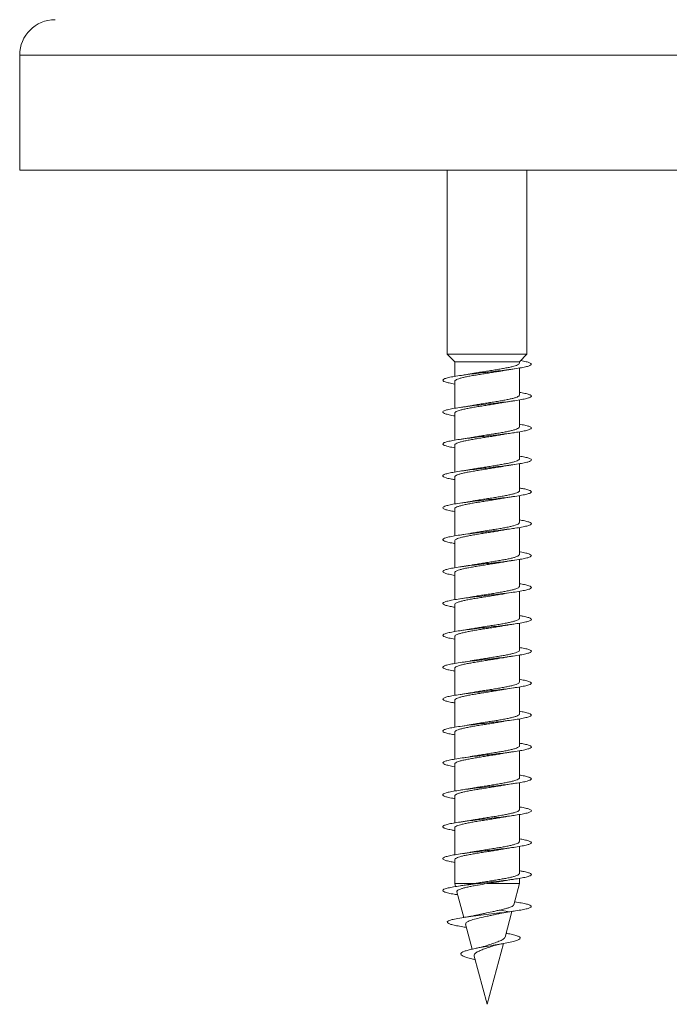
# Model space of a CAD drawing. Units: millimetres. Extents: x -713 to 941, y -507 to 708.
# Drawn here: x 55 to 92, y 589 to 645 of the extents above; entities that cross this region are included whole.
import ezdxf

# ---------------------------------------------------------------- set-up
doc = ezdxf.new("R2010")
doc.units = ezdxf.units.MM

msp = doc.modelspace()

# ---------------------------------------------------------------- linework, layer by layer
at = {"color": 7, "linetype": 'Continuous', "lineweight": 0}
for p, q in [((54.973, 642.694), (54.973, 636.194)), ((90.923, 636.194), (54.973, 636.194)), ((79.106, 636.194), (79.106, 625.818)), ((83.606, 625.818), (83.606, 636.194)), ((126.873, 636.194), (90.923, 636.194)), ((79.106, 625.818), (79.531, 625.38)), ((83.606, 625.818), (79.106, 625.818)), ((83.181, 625.38), (83.606, 625.818)), ((79.531, 625.38), (79.531, 624.564)), ((83.181, 625.38), (79.531, 625.38)), ((83.181, 625.309), (83.181, 625.38)), ((83.181, 623.509), (83.181, 625.035)), ((79.531, 624.29), (79.531, 622.764)), ((83.181, 621.709), (83.181, 623.235)), ((79.531, 622.49), (79.531, 620.963)), ((83.181, 619.909), (83.181, 621.435)), ((79.531, 620.69), (79.531, 619.163)), ((83.181, 618.109), (83.181, 619.634)), ((79.531, 618.89), (79.531, 617.365)), ((83.181, 616.309), (83.181, 617.835)), ((79.531, 617.09), (79.531, 615.563)), ((83.181, 614.509), (83.181, 616.035)), ((79.531, 615.29), (79.531, 613.763)), ((83.181, 612.709), (83.181, 614.235)), ((79.531, 613.49), (79.531, 611.964)), ((83.181, 610.909), (83.181, 612.434)), ((79.531, 611.69), (79.531, 610.165)), ((83.181, 609.109), (83.181, 610.635)), ((79.531, 609.89), (79.531, 608.363)), ((83.181, 607.309), (83.181, 608.835)), ((79.531, 608.09), (79.531, 606.563)), ((83.181, 605.509), (83.181, 607.034)), ((79.531, 606.29), (79.531, 604.764)), ((83.181, 603.709), (83.181, 605.234)), ((79.531, 604.49), (79.531, 602.964)), ((83.181, 601.909), (83.181, 603.435)), ((79.531, 602.69), (79.531, 601.163)), ((83.181, 600.109), (83.181, 601.635)), ((79.531, 600.89), (79.531, 599.363)), ((83.181, 598.309), (83.181, 599.834)), ((79.531, 599.09), (79.531, 597.564)), ((83.181, 596.509), (83.181, 598.035)), ((79.531, 597.29), (79.531, 595.937)), ((79.531, 595.937), (79.575, 595.772)), ((80.603, 595.937), (79.531, 595.937)), ((80.603, 595.937), (80.469, 595.913)), ((83.181, 595.937), (81.341, 595.937)), ((82.859, 594.737), (83.181, 595.937)), ((83.181, 595.937), (83.181, 596.235)), ((79.654, 595.477), (80.042, 594.031)), ((82.084, 594.257), (82.62, 594.351)), ((82.62, 594.351), (82.09, 594.448)), ((82.37, 592.91), (82.761, 594.37)), ((80.125, 593.476), (80.194, 593.464)), ((80.145, 593.644), (80.521, 592.242)), ((81.356, 589.126), (82.276, 592.559)), ((80.626, 591.85), (81.356, 589.126)), ((81.962, 591.351), (81.952, 591.352)), ((81.952, 591.349), (81.962, 591.351))]:
    msp.add_line(p, q, dxfattribs=at)
at = {"color": 8, "linetype": 'Continuous', "lineweight": 0}
for p, q in [((90.923, 642.694), (54.973, 642.694)), ((126.873, 642.694), (90.923, 642.694))]:
    msp.add_line(p, q, dxfattribs=at)
at = {"color": 7, "linetype": 'Continuous', "lineweight": 0}
msp.add_arc((56.973, 642.694), 2, 90, 180, dxfattribs=at)
for points, knots in [([(83.25, 625.451), (83.306, 625.441), (83.484, 625.411), (83.684, 625.361), (83.838, 625.299), (83.872, 625.238), (83.794, 625.176), (83.602, 625.115), (83.307, 625.053), (82.922, 624.991), (82.466, 624.93), (81.959, 624.868), (81.424, 624.807), (80.886, 624.745), (80.369, 624.684), (79.898, 624.622), (79.494, 624.561), (79.175, 624.499), (78.956, 624.438), (78.849, 624.376), (78.854, 624.315), (78.978, 624.253), (79.198, 624.193), (79.422, 624.153), (79.531, 624.134)], [0, 0, 0, 0, 0.021817, 0.068561, 0.115272, 0.162007, 0.208751, 0.25549, 0.302224, 0.34895, 0.395671, 0.442386, 0.489099, 0.535807, 0.582514, 0.629218, 0.675922, 0.722625, 0.76933, 0.816034, 0.862742, 0.909451, 0.956165, 1, 1, 1, 1]), ([(83.174, 625.309), (83.175, 625.3), (83.178, 625.275), (83.124, 625.233), (83.019, 625.184), (82.863, 625.135), (82.664, 625.087), (82.426, 625.037), (82.158, 624.989), (81.865, 624.94), (81.56, 624.891), (81.245, 624.842), (80.938, 624.793), (80.672, 624.75), (80.524, 624.723), (80.465, 624.712)], [0, 0, 0, 0, 0.0456577, 0.1264783, 0.2096427, 0.2904635, 0.3736278, 0.4544491, 0.5376138, 0.6184361, 0.7016018, 0.7824241, 0.8655903, 0.946413, 1, 1, 1, 1]), ([(79.538, 624.29), (79.536, 624.297), (79.531, 624.32), (79.579, 624.36), (79.678, 624.409), (79.829, 624.458), (80.023, 624.506), (80.257, 624.556), (80.522, 624.604), (80.813, 624.653), (81.117, 624.702), (81.431, 624.751), (81.739, 624.8), (82.017, 624.845), (82.176, 624.874), (82.246, 624.886)], [0, 0, 0, 0, 0.036294, 0.117163, 0.200377, 0.281246, 0.36446, 0.44533, 0.528545, 0.609414, 0.692628, 0.773497, 0.856711, 0.937579, 1, 1, 1, 1]), ([(80.465, 624.713), (80.445, 624.71), (80.347, 624.691), (80.137, 624.657), (79.937, 624.627), (79.83, 624.611)], [0, 0, 0, 0, 0.103845, 0.522065, 1, 1, 1, 1]), ([(82.246, 624.885), (82.296, 624.894), (82.421, 624.917), (82.634, 624.951), (82.799, 624.975), (82.876, 624.986)], [0, 0, 0, 0, 0.259453, 0.651899, 1, 1, 1, 1]), ([(83.181, 623.663), (83.233, 623.655), (83.412, 623.626), (83.628, 623.576), (83.809, 623.515), (83.875, 623.453), (83.825, 623.392), (83.662, 623.33), (83.392, 623.269), (83.03, 623.207), (82.59, 623.146), (82.094, 623.084), (81.564, 623.023), (81.024, 622.961), (80.5, 622.9), (80.015, 622.838), (79.591, 622.777), (79.248, 622.715), (79.003, 622.654), (78.865, 622.592), (78.843, 622.531), (78.933, 622.469), (79.143, 622.408), (79.35, 622.363), (79.507, 622.338), (79.531, 622.335)], [0, 0, 0, 0, 0.018861, 0.065175, 0.111483, 0.15779, 0.204092, 0.250393, 0.296692, 0.342992, 0.389291, 0.435592, 0.481893, 0.528198, 0.574505, 0.620817, 0.667133, 0.713455, 0.759783, 0.806117, 0.852453, 0.898788, 0.945114, 0.991434, 1, 1, 1, 1]), ([(83.176, 623.509), (83.175, 623.497), (83.173, 623.468), (83.107, 623.423), (82.991, 623.374), (82.826, 623.325), (82.617, 623.276), (82.374, 623.228), (82.099, 623.178), (81.804, 623.13), (81.494, 623.081), (81.182, 623.032), (80.874, 622.983), (80.628, 622.942), (80.494, 622.918), (80.451, 622.91)], [0, 0, 0, 0, 0.061073, 0.143886, 0.224366, 0.307179, 0.387659, 0.470472, 0.550952, 0.633766, 0.714246, 0.797059, 0.877539, 0.960352, 1, 1, 1, 1]), ([(79.535, 622.49), (79.534, 622.493), (79.526, 622.513), (79.565, 622.55), (79.653, 622.599), (79.794, 622.647), (79.98, 622.697), (80.206, 622.745), (80.466, 622.794), (80.75, 622.843), (81.055, 622.892), (81.365, 622.941), (81.678, 622.99), (81.976, 623.038), (82.159, 623.07), (82.247, 623.086)], [0, 0, 0, 0, 0.01827, 0.1014964, 0.1823771, 0.265603, 0.3464838, 0.4297103, 0.5105916, 0.5938187, 0.6747006, 0.7579279, 0.8388105, 0.9220382, 1, 1, 1, 1]), ([(82.247, 623.085), (82.257, 623.087), (82.349, 623.105), (82.557, 623.139), (82.766, 623.17), (82.877, 623.187)], [0, 0, 0, 0, 0.054851, 0.49571, 1, 1, 1, 1]), ([(80.451, 622.911), (80.432, 622.908), (80.248, 622.871), (80.029, 622.84), (79.832, 622.811)], [0, 0, 0, 0, 0.104676, 1, 1, 1, 1]), ([(83.181, 621.864), (83.202, 621.861), (83.356, 621.837), (83.562, 621.792), (83.775, 621.731), (83.868, 621.669), (83.849, 621.608), (83.714, 621.546), (83.472, 621.485), (83.132, 621.423), (82.711, 621.362), (82.226, 621.3), (81.702, 621.239), (81.162, 621.177), (80.631, 621.116), (80.134, 621.054), (79.692, 620.993), (79.328, 620.931), (79.056, 620.87), (78.89, 620.808), (78.837, 620.747), (78.899, 620.685), (79.078, 620.624), (79.294, 620.574), (79.476, 620.544), (79.531, 620.535)], [0, 0, 0, 0, 0.007435, 0.053733, 0.100033, 0.146334, 0.192639, 0.238947, 0.28526, 0.331577, 0.377901, 0.424233, 0.470568, 0.5169, 0.563228, 0.609547, 0.655862, 0.702171, 0.748478, 0.79478, 0.841081, 0.887379, 0.933676, 0.979973, 1, 1, 1, 1]), ([(79.532, 620.69), (79.532, 620.69), (79.523, 620.707), (79.554, 620.74), (79.629, 620.789), (79.762, 620.838), (79.938, 620.886), (80.157, 620.936), (80.409, 620.984), (80.691, 621.033), (80.99, 621.082), (81.302, 621.131), (81.614, 621.18), (81.918, 621.229), (82.13, 621.264), (82.232, 621.283), (82.245, 621.286)], [0, 0, 0, 0, 0.002606, 0.0834917, 0.1667229, 0.2476082, 0.3308391, 0.4117242, 0.4949546, 0.5758392, 0.6590694, 0.7399533, 0.8231831, 0.9040665, 0.9872959, 1, 1, 1, 1]), ([(83.18, 621.709), (83.175, 621.693), (83.167, 621.661), (83.087, 621.613), (82.961, 621.564), (82.786, 621.515), (82.571, 621.466), (82.319, 621.417), (82.041, 621.369), (81.74, 621.319), (81.431, 621.271), (81.117, 621.222), (80.815, 621.173), (80.593, 621.136), (80.485, 621.116), (80.463, 621.112)], [0, 0, 0, 0, 0.079295, 0.160079, 0.243205, 0.323989, 0.407115, 0.487898, 0.571023, 0.651805, 0.734929, 0.815711, 0.898835, 0.979618, 1, 1, 1, 1]), ([(82.246, 621.285), (82.257, 621.287), (82.349, 621.305), (82.558, 621.339), (82.767, 621.37), (82.879, 621.387)], [0, 0, 0, 0, 0.058561, 0.497627, 1, 1, 1, 1]), ([(80.463, 621.113), (80.405, 621.103), (80.274, 621.079), (80.06, 621.045), (79.904, 621.022), (79.831, 621.011)], [0, 0, 0, 0, 0.298788, 0.672281, 1, 1, 1, 1]), ([(83.181, 620.064), (83.287, 620.046), (83.509, 620.006), (83.729, 619.947), (83.856, 619.885), (83.865, 619.824), (83.76, 619.762), (83.544, 619.701), (83.228, 619.639), (82.825, 619.578), (82.356, 619.516), (81.84, 619.455), (81.302, 619.393), (80.767, 619.332), (80.258, 619.27), (79.801, 619.209), (79.414, 619.147), (79.117, 619.086), (78.922, 619.024), (78.84, 618.963), (78.872, 618.901), (79.022, 618.839), (79.241, 618.784), (79.447, 618.749), (79.531, 618.735)], [0, 0, 0, 0, 0.041975, 0.088293, 0.134612, 0.180924, 0.22723, 0.273529, 0.319824, 0.366114, 0.412402, 0.458686, 0.504969, 0.551249, 0.597531, 0.643811, 0.690094, 0.736377, 0.782663, 0.828952, 0.875246, 0.921543, 0.967847, 1, 1, 1, 1]), ([(83.177, 619.909), (83.178, 619.906), (83.187, 619.887), (83.15, 619.852), (83.067, 619.803), (82.928, 619.754), (82.746, 619.705), (82.521, 619.656), (82.265, 619.608), (81.979, 619.558), (81.678, 619.51), (81.366, 619.461), (81.055, 619.412), (80.753, 619.363), (80.549, 619.329), (80.456, 619.311), (80.45, 619.31)], [0, 0, 0, 0, 0.014095, 0.0946, 0.17744, 0.257947, 0.340788, 0.421295, 0.504136, 0.584644, 0.667486, 0.747993, 0.830835, 0.911343, 0.994186, 1, 1, 1, 1]), ([(82.248, 619.485), (82.266, 619.488), (82.445, 619.524), (82.673, 619.557), (82.877, 619.587)], [0, 0, 0, 0, 0.100573, 1, 1, 1, 1]), ([(79.535, 618.89), (79.537, 618.903), (79.541, 618.933), (79.611, 618.979), (79.73, 619.027), (79.899, 619.076), (80.108, 619.125), (80.356, 619.174), (80.631, 619.223), (80.929, 619.272), (81.236, 619.321), (81.551, 619.37), (81.855, 619.419), (82.092, 619.458), (82.213, 619.48), (82.248, 619.486)], [0, 0, 0, 0, 0.067758, 0.148551, 0.231688, 0.312481, 0.395618, 0.476412, 0.55955, 0.640344, 0.723481, 0.804275, 0.887412, 0.968206, 1, 1, 1, 1]), ([(80.45, 619.312), (80.406, 619.304), (80.225, 619.268), (80.002, 619.236), (79.832, 619.211)], [0, 0, 0, 0, 0.241949, 1, 1, 1, 1]), ([(83.181, 618.263), (83.258, 618.25), (83.458, 618.217), (83.678, 618.163), (83.834, 618.101), (83.874, 618.04), (83.797, 617.978), (83.61, 617.917), (83.318, 617.855), (82.937, 617.794), (82.483, 617.732), (81.977, 617.671), (81.442, 617.609), (80.904, 617.548), (80.386, 617.486), (79.913, 617.424), (79.506, 617.363), (79.183, 617.301), (78.962, 617.24), (78.849, 617.178), (78.853, 617.117), (78.972, 617.055), (79.193, 616.994), (79.419, 616.954), (79.531, 616.934)], [0, 0, 0, 0, 0.029297, 0.075572, 0.121844, 0.168115, 0.214385, 0.260655, 0.306926, 0.353198, 0.399472, 0.44575, 0.492031, 0.538317, 0.584606, 0.630904, 0.677208, 0.723516, 0.76982, 0.816121, 0.862413, 0.908701, 0.954983, 1, 1, 1, 1]), ([(83.175, 618.109), (83.177, 618.103), (83.182, 618.081), (83.138, 618.042), (83.042, 617.993), (82.895, 617.944), (82.702, 617.895), (82.472, 617.846), (82.207, 617.797), (81.92, 617.749), (81.614, 617.699), (81.303, 617.651), (80.991, 617.602), (80.703, 617.555), (80.531, 617.524), (80.452, 617.51)], [0, 0, 0, 0, 0.029714, 0.112587, 0.193124, 0.275997, 0.356535, 0.439408, 0.519946, 0.602819, 0.683356, 0.766229, 0.846765, 0.929637, 1, 1, 1, 1]), ([(79.537, 617.09), (79.537, 617.1), (79.535, 617.126), (79.592, 617.168), (79.702, 617.218), (79.86, 617.266), (80.063, 617.315), (80.302, 617.364), (80.573, 617.413), (80.865, 617.462), (81.174, 617.511), (81.485, 617.56), (81.795, 617.609), (82.052, 617.651), (82.194, 617.677), (82.245, 617.686)], [0, 0, 0, 0, 0.049794, 0.133, 0.21386, 0.297065, 0.377925, 0.46113, 0.54199, 0.625195, 0.706055, 0.789261, 0.870121, 0.953327, 1, 1, 1, 1]), ([(80.451, 617.511), (80.433, 617.508), (80.251, 617.472), (80.03, 617.44), (79.831, 617.411)], [0, 0, 0, 0, 0.099572, 1, 1, 1, 1]), ([(82.245, 617.685), (82.297, 617.694), (82.424, 617.717), (82.638, 617.751), (82.801, 617.775), (82.878, 617.787)], [0, 0, 0, 0, 0.2662949, 0.6568467, 1, 1, 1, 1]), ([(83.181, 616.463), (83.229, 616.455), (83.405, 616.427), (83.619, 616.379), (83.806, 616.317), (83.874, 616.256), (83.829, 616.194), (83.669, 616.133), (83.403, 616.071), (83.043, 616.009), (82.606, 615.948), (82.11, 615.886), (81.581, 615.825), (81.041, 615.763), (80.515, 615.702), (80.029, 615.64), (79.603, 615.579), (79.258, 615.517), (79.009, 615.456), (78.868, 615.394), (78.841, 615.333), (78.929, 615.271), (79.134, 615.21), (79.343, 615.164), (79.502, 615.139), (79.531, 615.135)], [0, 0, 0, 0, 0.017312, 0.06362, 0.109933, 0.156249, 0.202571, 0.248898, 0.295232, 0.341572, 0.387913, 0.434247, 0.480575, 0.526896, 0.573213, 0.619525, 0.665835, 0.712141, 0.758446, 0.804748, 0.851052, 0.897354, 0.943659, 0.989964, 1, 1, 1, 1]), ([(83.174, 616.309), (83.175, 616.299), (83.177, 616.274), (83.122, 616.232), (83.016, 616.183), (82.858, 616.134), (82.658, 616.085), (82.419, 616.036), (82.151, 615.987), (81.857, 615.938), (81.551, 615.89), (81.237, 615.84), (80.93, 615.792), (80.665, 615.749), (80.517, 615.722), (80.458, 615.711)], [0, 0, 0, 0, 0.047746, 0.128387, 0.211368, 0.292009, 0.374989, 0.455629, 0.538609, 0.61925, 0.702229, 0.78287, 0.86585, 0.946492, 1, 1, 1, 1]), ([(79.538, 615.29), (79.536, 615.296), (79.53, 615.319), (79.577, 615.359), (79.674, 615.407), (79.825, 615.457), (80.017, 615.505), (80.251, 615.554), (80.514, 615.603), (80.805, 615.652), (81.109, 615.701), (81.423, 615.75), (81.731, 615.799), (82.011, 615.844), (82.172, 615.873), (82.244, 615.886)], [0, 0, 0, 0, 0.0341231, 0.1150441, 0.1983123, 0.2792337, 0.3625016, 0.4434225, 0.5266905, 0.6076112, 0.6908784, 0.7717985, 0.8550654, 0.935985, 1, 1, 1, 1]), ([(80.457, 615.713), (80.439, 615.709), (80.256, 615.673), (80.032, 615.64), (79.83, 615.611)], [0, 0, 0, 0, 0.103159, 1, 1, 1, 1]), ([(82.244, 615.885), (82.255, 615.887), (82.348, 615.905), (82.556, 615.939), (82.765, 615.97), (82.876, 615.986)], [0, 0, 0, 0, 0.060563, 0.498787, 1, 1, 1, 1]), ([(83.181, 614.664), (83.198, 614.661), (83.349, 614.638), (83.554, 614.594), (83.77, 614.533), (83.868, 614.471), (83.851, 614.41), (83.721, 614.348), (83.48, 614.287), (83.144, 614.225), (82.724, 614.164), (82.243, 614.102), (81.72, 614.041), (81.18, 613.979), (80.649, 613.918), (80.15, 613.856), (79.707, 613.795), (79.338, 613.733), (79.064, 613.672), (78.893, 613.61), (78.837, 613.549), (78.895, 613.487), (79.071, 613.426), (79.287, 613.375), (79.472, 613.345), (79.531, 613.335)], [0, 0, 0, 0, 0.006064, 0.052393, 0.098712, 0.145026, 0.191333, 0.237637, 0.283937, 0.330235, 0.376529, 0.422823, 0.469115, 0.515408, 0.561701, 0.607996, 0.654293, 0.700593, 0.746896, 0.793205, 0.839517, 0.885837, 0.932164, 0.978494, 1, 1, 1, 1]), ([(79.535, 613.49), (79.534, 613.493), (79.526, 613.512), (79.563, 613.548), (79.65, 613.597), (79.789, 613.646), (79.975, 613.695), (80.199, 613.744), (80.459, 613.793), (80.742, 613.842), (81.046, 613.891), (81.357, 613.94), (81.669, 613.989), (81.971, 614.037), (82.156, 614.07), (82.247, 614.086)], [0, 0, 0, 0, 0.016076, 0.09931, 0.180199, 0.263433, 0.344323, 0.427557, 0.508447, 0.591682, 0.672572, 0.755807, 0.836698, 0.919934, 1, 1, 1, 1]), ([(83.177, 614.509), (83.175, 614.496), (83.172, 614.467), (83.105, 614.422), (82.987, 614.373), (82.821, 614.324), (82.611, 614.275), (82.367, 614.226), (82.091, 614.177), (81.796, 614.128), (81.486, 614.079), (81.174, 614.031), (80.867, 613.981), (80.629, 613.942), (80.504, 613.919), (80.469, 613.913)], [0, 0, 0, 0, 0.0636041, 0.1468746, 0.2277986, 0.3110693, 0.3919935, 0.4752645, 0.5561887, 0.6394599, 0.7203848, 0.8036565, 0.8845813, 0.9678527, 1, 1, 1, 1]), ([(82.247, 614.085), (82.257, 614.087), (82.349, 614.105), (82.556, 614.139), (82.766, 614.17), (82.878, 614.187)], [0, 0, 0, 0, 0.053968, 0.495002, 1, 1, 1, 1]), ([(80.469, 613.914), (80.411, 613.904), (80.281, 613.88), (80.067, 613.846), (79.908, 613.823), (79.834, 613.812)], [0, 0, 0, 0, 0.298412, 0.670754, 1, 1, 1, 1]), ([(83.181, 612.864), (83.283, 612.846), (83.502, 612.808), (83.723, 612.749), (83.853, 612.687), (83.867, 612.626), (83.765, 612.564), (83.553, 612.503), (83.24, 612.441), (82.84, 612.38), (82.372, 612.318), (81.858, 612.257), (81.32, 612.195), (80.784, 612.134), (80.274, 612.072), (79.814, 612.011), (79.425, 611.949), (79.124, 611.887), (78.927, 611.826), (78.84, 611.764), (78.87, 611.703), (79.015, 611.641), (79.236, 611.585), (79.444, 611.55), (79.531, 611.535)], [0, 0, 0, 0, 0.04037, 0.086656, 0.132939, 0.179224, 0.22551, 0.271798, 0.318088, 0.364383, 0.41068, 0.456984, 0.503292, 0.549607, 0.595929, 0.642252, 0.688567, 0.734876, 0.781179, 0.827478, 0.873771, 0.920062, 0.96635, 1, 1, 1, 1]), ([(83.18, 612.709), (83.176, 612.693), (83.166, 612.66), (83.084, 612.612), (82.957, 612.563), (82.78, 612.514), (82.565, 612.465), (82.311, 612.416), (82.033, 612.367), (81.732, 612.318), (81.423, 612.269), (81.109, 612.22), (80.807, 612.172), (80.584, 612.135), (80.476, 612.115), (80.453, 612.11)], [0, 0, 0, 0, 0.081232, 0.161771, 0.244646, 0.3251847, 0.4080594, 0.4885975, 0.5714719, 0.6520097, 0.7348833, 0.8154208, 0.898294, 0.9788311, 1, 1, 1, 1]), ([(82.252, 612.285), (82.273, 612.29), (82.452, 612.325), (82.679, 612.358), (82.879, 612.387)], [0, 0, 0, 0, 0.116465, 1, 1, 1, 1]), ([(79.531, 611.69), (79.531, 611.69), (79.522, 611.706), (79.553, 611.739), (79.626, 611.787), (79.758, 611.836), (79.933, 611.885), (80.151, 611.934), (80.402, 611.983), (80.684, 612.032), (80.982, 612.081), (81.294, 612.13), (81.605, 612.179), (81.91, 612.228), (82.128, 612.264), (82.234, 612.284), (82.252, 612.287)], [0, 0, 0, 0, 0.00042, 0.081141, 0.164203, 0.244923, 0.327985, 0.408705, 0.491765, 0.572485, 0.655545, 0.736264, 0.819324, 0.900044, 0.983105, 1, 1, 1, 1]), ([(80.453, 612.113), (80.412, 612.105), (80.231, 612.069), (80.006, 612.037), (79.831, 612.011)], [0, 0, 0, 0, 0.22114, 1, 1, 1, 1]), ([(83.181, 611.063), (83.255, 611.051), (83.452, 611.018), (83.67, 610.965), (83.831, 610.903), (83.874, 610.842), (83.803, 610.78), (83.617, 610.719), (83.329, 610.657), (82.95, 610.595), (82.498, 610.534), (81.993, 610.472), (81.459, 610.411), (80.92, 610.349), (80.401, 610.288), (79.927, 610.226), (79.517, 610.165), (79.193, 610.103), (78.967, 610.042), (78.852, 609.98), (78.851, 609.919), (78.964, 609.857), (79.195, 609.796), (79.393, 609.755), (79.53, 609.734), (79.531, 609.734)], [0, 0, 0, 0, 0.027659, 0.073943, 0.120233, 0.16653, 0.212833, 0.259138, 0.305442, 0.351736, 0.398025, 0.444308, 0.490587, 0.536862, 0.583135, 0.629405, 0.675674, 0.721941, 0.76821, 0.814478, 0.860748, 0.90702, 0.953296, 0.999574, 1, 1, 1, 1]), ([(83.177, 610.909), (83.178, 610.906), (83.186, 610.886), (83.149, 610.851), (83.064, 610.802), (82.923, 610.753), (82.74, 610.704), (82.514, 610.655), (82.257, 610.606), (81.971, 610.557), (81.67, 610.508), (81.357, 610.459), (81.046, 610.411), (80.745, 610.362), (80.548, 610.328), (80.46, 610.312), (80.46, 610.312)], [0, 0, 0, 0, 0.0163321, 0.0971053, 0.1802211, 0.2609941, 0.3441091, 0.4248821, 0.5079975, 0.5887714, 0.6718872, 0.7526615, 0.8357782, 0.9165527, 0.9996696, 1, 1, 1, 1]), ([(79.536, 609.89), (79.537, 609.903), (79.54, 609.932), (79.609, 609.977), (79.726, 610.026), (79.894, 610.075), (80.102, 610.124), (80.349, 610.173), (80.623, 610.222), (80.921, 610.271), (81.228, 610.32), (81.543, 610.369), (81.847, 610.418), (82.085, 610.457), (82.207, 610.479), (82.242, 610.485)], [0, 0, 0, 0, 0.0656815, 0.1466138, 0.2298937, 0.3108263, 0.3941063, 0.4750392, 0.5583191, 0.6392518, 0.7225316, 0.8034637, 0.8867431, 0.967675, 1, 1, 1, 1]), ([(80.46, 610.312), (80.442, 610.309), (80.345, 610.291), (80.137, 610.257), (79.937, 610.227), (79.83, 610.211)], [0, 0, 0, 0, 0.09593, 0.517774, 1, 1, 1, 1]), ([(82.242, 610.484), (82.293, 610.494), (82.42, 610.517), (82.634, 610.551), (82.798, 610.575), (82.875, 610.586)], [0, 0, 0, 0, 0.266039, 0.656062, 1, 1, 1, 1]), ([(83.181, 609.263), (83.225, 609.256), (83.398, 609.229), (83.612, 609.18), (83.801, 609.119), (83.874, 609.057), (83.831, 608.996), (83.676, 608.934), (83.413, 608.873), (83.056, 608.811), (82.621, 608.75), (82.128, 608.688), (81.599, 608.627), (81.059, 608.565), (80.533, 608.504), (80.044, 608.442), (79.617, 608.381), (79.268, 608.319), (79.016, 608.258), (78.87, 608.196), (78.841, 608.135), (78.924, 608.073), (79.126, 608.012), (79.336, 607.966), (79.499, 607.94), (79.531, 607.935)], [0, 0, 0, 0, 0.015949, 0.06227, 0.108586, 0.154898, 0.201207, 0.247514, 0.293818, 0.340122, 0.386425, 0.432729, 0.479034, 0.525341, 0.57165, 0.617964, 0.664281, 0.710603, 0.756931, 0.803265, 0.849606, 0.895948, 0.942282, 0.988611, 1, 1, 1, 1]), ([(83.175, 609.109), (83.176, 609.103), (83.182, 609.08), (83.136, 609.041), (83.039, 608.992), (82.89, 608.943), (82.696, 608.894), (82.465, 608.845), (82.199, 608.796), (81.912, 608.747), (81.605, 608.698), (81.294, 608.649), (80.983, 608.6), (80.697, 608.554), (80.528, 608.524), (80.451, 608.51)], [0, 0, 0, 0, 0.031894, 0.114755, 0.19528, 0.278141, 0.358667, 0.441529, 0.522055, 0.604916, 0.685443, 0.768304, 0.84883, 0.931691, 1, 1, 1, 1]), ([(79.537, 608.09), (79.537, 608.099), (79.535, 608.125), (79.59, 608.167), (79.698, 608.216), (79.855, 608.265), (80.057, 608.314), (80.295, 608.363), (80.566, 608.412), (80.857, 608.461), (81.165, 608.51), (81.477, 608.558), (81.787, 608.608), (82.045, 608.65), (82.19, 608.676), (82.243, 608.685)], [0, 0, 0, 0, 0.047635, 0.1309039, 0.2118255, 0.2950939, 0.3760165, 0.4592856, 0.5402089, 0.6234788, 0.7044018, 0.7876721, 0.8685958, 0.9518663, 1, 1, 1, 1]), ([(80.451, 608.511), (80.433, 608.508), (80.25, 608.472), (80.03, 608.44), (79.833, 608.411)], [0, 0, 0, 0, 0.1003647, 1, 1, 1, 1]), ([(82.243, 608.685), (82.254, 608.687), (82.348, 608.705), (82.557, 608.739), (82.766, 608.77), (82.877, 608.787)], [0, 0, 0, 0, 0.0619121, 0.4994389, 1, 1, 1, 1]), ([(83.181, 607.464), (83.194, 607.462), (83.342, 607.44), (83.544, 607.396), (83.765, 607.335), (83.865, 607.273), (83.854, 607.212), (83.726, 607.15), (83.491, 607.089), (83.156, 607.027), (82.74, 606.966), (82.259, 606.904), (81.737, 606.843), (81.198, 606.781), (80.665, 606.72), (80.165, 606.658), (79.719, 606.597), (79.349, 606.535), (79.07, 606.474), (78.897, 606.412), (78.837, 606.351), (78.892, 606.289), (79.063, 606.228), (79.281, 606.176), (79.469, 606.146), (79.531, 606.135)], [0, 0, 0, 0, 0.004668, 0.050956, 0.097245, 0.143536, 0.18983, 0.236126, 0.282427, 0.328732, 0.375043, 0.42136, 0.467683, 0.514009, 0.560333, 0.606648, 0.652957, 0.69926, 0.74556, 0.791855, 0.838149, 0.884438, 0.930728, 0.977016, 1, 1, 1, 1]), ([(79.537, 606.29), (79.536, 606.296), (79.53, 606.318), (79.575, 606.357), (79.671, 606.406), (79.82, 606.455), (80.011, 606.504), (80.244, 606.553), (80.507, 606.602), (80.797, 606.651), (81.1, 606.7), (81.414, 606.749), (81.723, 606.797), (82.012, 606.844), (82.183, 606.875), (82.263, 606.889)], [0, 0, 0, 0, 0.031754, 0.112228, 0.195038, 0.275513, 0.358322, 0.438797, 0.521605, 0.602079, 0.684887, 0.765361, 0.848168, 0.928642, 1, 1, 1, 1]), ([(83.174, 607.309), (83.175, 607.299), (83.177, 607.273), (83.12, 607.23), (83.012, 607.182), (82.853, 607.133), (82.652, 607.084), (82.412, 607.035), (82.143, 606.986), (81.849, 606.937), (81.543, 606.888), (81.229, 606.839), (80.922, 606.79), (80.662, 606.748), (80.519, 606.722), (80.465, 606.712)], [0, 0, 0, 0, 0.050036, 0.130845, 0.213998, 0.294807, 0.377959, 0.458768, 0.54192, 0.622728, 0.70588, 0.786688, 0.869839, 0.950646, 1, 1, 1, 1]), ([(82.263, 606.888), (82.273, 606.89), (82.455, 606.926), (82.674, 606.958), (82.879, 606.987)], [0, 0, 0, 0, 0.058731, 1, 1, 1, 1]), ([(80.465, 606.713), (80.406, 606.703), (80.274, 606.679), (80.06, 606.645), (79.904, 606.622), (79.831, 606.611)], [0, 0, 0, 0, 0.300396, 0.673072, 1, 1, 1, 1]), ([(83.181, 605.664), (83.28, 605.647), (83.496, 605.609), (83.717, 605.551), (83.851, 605.489), (83.868, 605.428), (83.77, 605.366), (83.561, 605.305), (83.251, 605.243), (82.853, 605.182), (82.388, 605.12), (81.874, 605.059), (81.337, 604.997), (80.801, 604.936), (80.29, 604.874), (79.828, 604.813), (79.436, 604.751), (79.133, 604.69), (78.931, 604.628), (78.842, 604.567), (78.866, 604.505), (79.009, 604.443), (79.229, 604.387), (79.44, 604.351), (79.531, 604.335)], [0, 0, 0, 0, 0.038674, 0.084995, 0.13132, 0.177641, 0.223958, 0.270267, 0.316571, 0.36287, 0.409166, 0.455457, 0.501748, 0.548035, 0.594322, 0.640608, 0.686896, 0.733184, 0.779475, 0.825767, 0.872064, 0.918364, 0.96467, 1, 1, 1, 1]), ([(83.177, 605.509), (83.175, 605.496), (83.171, 605.466), (83.102, 605.421), (82.983, 605.372), (82.816, 605.323), (82.605, 605.274), (82.36, 605.225), (82.083, 605.176), (81.788, 605.127), (81.477, 605.078), (81.166, 605.029), (80.858, 604.98), (80.619, 604.941), (80.492, 604.917), (80.456, 604.911)], [0, 0, 0, 0, 0.0655246, 0.1484453, 0.2290295, 0.311951, 0.392536, 0.4754578, 0.5560432, 0.6389654, 0.7195513, 0.8024738, 0.8830601, 0.9659833, 1, 1, 1, 1]), ([(82.255, 605.086), (82.279, 605.091), (82.457, 605.126), (82.682, 605.159), (82.877, 605.187)], [0, 0, 0, 0, 0.134601, 1, 1, 1, 1]), ([(79.535, 604.49), (79.533, 604.492), (79.525, 604.512), (79.562, 604.547), (79.647, 604.596), (79.785, 604.645), (79.969, 604.694), (80.193, 604.743), (80.452, 604.792), (80.735, 604.841), (81.038, 604.89), (81.348, 604.938), (81.662, 604.988), (81.961, 605.036), (82.162, 605.07), (82.251, 605.087), (82.255, 605.087)], [0, 0, 0, 0, 0.0138466, 0.0968719, 0.177557, 0.2605827, 0.3412684, 0.4242934, 0.5049793, 0.5880051, 0.668691, 0.7517168, 0.8324027, 0.9154285, 0.9961141, 1, 1, 1, 1]), ([(80.455, 604.913), (80.419, 604.906), (80.237, 604.87), (80.011, 604.837), (79.831, 604.811)], [0, 0, 0, 0, 0.2009041, 1, 1, 1, 1]), ([(83.181, 603.863), (83.251, 603.851), (83.445, 603.819), (83.664, 603.767), (83.828, 603.705), (83.875, 603.644), (83.806, 603.582), (83.626, 603.521), (83.34, 603.459), (82.964, 603.398), (82.514, 603.336), (82.011, 603.275), (81.477, 603.213), (80.938, 603.152), (80.419, 603.09), (79.942, 603.028), (79.53, 602.967), (79.202, 602.905), (78.973, 602.844), (78.853, 602.782), (78.85, 602.721), (78.958, 602.659), (79.187, 602.598), (79.386, 602.556), (79.526, 602.535), (79.531, 602.534)], [0, 0, 0, 0, 0.0262389, 0.0725202, 0.1187973, 0.1650737, 0.2113477, 0.2576225, 0.3038961, 0.350172, 0.3964482, 0.4427283, 0.4890102, 0.5352971, 0.5815874, 0.6278846, 0.6741873, 0.7204966, 0.7668078, 0.8131178, 0.8594185, 0.9057136, 0.9520027, 0.9982887, 1, 1, 1, 1]), ([(83.181, 603.709), (83.181, 603.709), (83.19, 603.692), (83.159, 603.66), (83.083, 603.61), (82.952, 603.562), (82.775, 603.513), (82.558, 603.464), (82.304, 603.415), (82.025, 603.366), (81.724, 603.317), (81.415, 603.268), (81.1, 603.219), (80.799, 603.17), (80.578, 603.134), (80.471, 603.114), (80.449, 603.11)], [0, 0, 0, 0, 0.000534, 0.083309, 0.163751, 0.246527, 0.32697, 0.409746, 0.490188, 0.572964, 0.653406, 0.736182, 0.816624, 0.899398, 0.97984, 1, 1, 1, 1]), ([(79.532, 602.69), (79.536, 602.705), (79.545, 602.738), (79.625, 602.786), (79.753, 602.835), (79.927, 602.884), (80.145, 602.933), (80.395, 602.982), (80.676, 603.031), (80.974, 603.079), (81.285, 603.129), (81.597, 603.177), (81.902, 603.226), (82.12, 603.262), (82.228, 603.282), (82.246, 603.286)], [0, 0, 0, 0, 0.079091, 0.162291, 0.243147, 0.326347, 0.407202, 0.490402, 0.571258, 0.654458, 0.735315, 0.818516, 0.899373, 0.982574, 1, 1, 1, 1]), ([(80.449, 603.111), (80.43, 603.107), (80.246, 603.071), (80.027, 603.04), (79.832, 603.011)], [0, 0, 0, 0, 0.103026, 1, 1, 1, 1]), ([(82.246, 603.285), (82.297, 603.294), (82.424, 603.317), (82.637, 603.351), (82.801, 603.375), (82.878, 603.387)], [0, 0, 0, 0, 0.264069, 0.655659, 1, 1, 1, 1]), ([(83.181, 602.063), (83.221, 602.057), (83.391, 602.03), (83.603, 601.983), (83.797, 601.921), (83.873, 601.86), (83.835, 601.798), (83.682, 601.737), (83.424, 601.675), (83.069, 601.613), (82.636, 601.552), (82.144, 601.49), (81.616, 601.429), (81.076, 601.367), (80.548, 601.306), (80.059, 601.244), (79.628, 601.183), (79.278, 601.121), (79.022, 601.06), (78.874, 600.998), (78.839, 600.937), (78.92, 600.875), (79.117, 600.814), (79.328, 600.767), (79.495, 600.741), (79.531, 600.735)], [0, 0, 0, 0, 0.014427, 0.060736, 0.10705, 0.153365, 0.199686, 0.246011, 0.292344, 0.338683, 0.385027, 0.431366, 0.477702, 0.52403, 0.570353, 0.61667, 0.662985, 0.709295, 0.755603, 0.801909, 0.848215, 0.89452, 0.940826, 0.987133, 1, 1, 1, 1]), ([(83.176, 601.909), (83.178, 601.905), (83.185, 601.885), (83.147, 601.849), (83.061, 601.801), (82.919, 601.751), (82.735, 601.703), (82.508, 601.654), (82.25, 601.605), (81.963, 601.556), (81.662, 601.507), (81.349, 601.458), (81.039, 601.409), (80.736, 601.361), (80.552, 601.328), (80.46, 601.312)], [0, 0, 0, 0, 0.018521, 0.099294, 0.182409, 0.263181, 0.346296, 0.427067, 0.510182, 0.590953, 0.674067, 0.754838, 0.837952, 0.918724, 1, 1, 1, 1]), ([(79.536, 600.89), (79.537, 600.902), (79.539, 600.931), (79.606, 600.976), (79.722, 601.025), (79.889, 601.074), (80.096, 601.123), (80.342, 601.172), (80.615, 601.221), (80.912, 601.27), (81.22, 601.318), (81.534, 601.367), (81.839, 601.416), (82.08, 601.456), (82.205, 601.479), (82.243, 601.486)], [0, 0, 0, 0, 0.063478, 0.144396, 0.22766, 0.308579, 0.391844, 0.472762, 0.556027, 0.636944, 0.720208, 0.801125, 0.884389, 0.965305, 1, 1, 1, 1]), ([(80.46, 601.312), (80.442, 601.309), (80.345, 601.291), (80.137, 601.257), (79.937, 601.227), (79.83, 601.211)], [0, 0, 0, 0, 0.096583, 0.51818, 1, 1, 1, 1]), ([(82.243, 601.485), (82.254, 601.487), (82.348, 601.505), (82.557, 601.539), (82.766, 601.57), (82.877, 601.587)], [0, 0, 0, 0, 0.062895, 0.499954, 1, 1, 1, 1]), ([(83.181, 600.264), (83.19, 600.263), (83.334, 600.241), (83.536, 600.198), (83.759, 600.137), (83.865, 600.075), (83.856, 600.014), (83.732, 599.952), (83.499, 599.891), (83.168, 599.829), (82.754, 599.768), (82.275, 599.706), (81.754, 599.645), (81.215, 599.583), (80.683, 599.522), (80.181, 599.46), (79.733, 599.399), (79.36, 599.337), (79.079, 599.276), (78.901, 599.214), (78.838, 599.153), (78.887, 599.091), (79.056, 599.03), (79.274, 598.978), (79.465, 598.946), (79.531, 598.935)], [0, 0, 0, 0, 0.003289, 0.049609, 0.095922, 0.142229, 0.18853, 0.234826, 0.281118, 0.327407, 0.373692, 0.419976, 0.466258, 0.512541, 0.558822, 0.605106, 0.65139, 0.697678, 0.743968, 0.790263, 0.836561, 0.882866, 0.929177, 0.975494, 1, 1, 1, 1]), ([(79.537, 599.09), (79.536, 599.099), (79.534, 599.124), (79.588, 599.166), (79.694, 599.215), (79.85, 599.264), (80.051, 599.313), (80.288, 599.361), (80.558, 599.411), (80.849, 599.459), (81.157, 599.508), (81.469, 599.557), (81.779, 599.606), (82.041, 599.649), (82.188, 599.676), (82.244, 599.686)], [0, 0, 0, 0, 0.045423, 0.128667, 0.209567, 0.292812, 0.373711, 0.456957, 0.537856, 0.621102, 0.702002, 0.785248, 0.866148, 0.949394, 1, 1, 1, 1]), ([(83.175, 600.109), (83.176, 600.102), (83.181, 600.079), (83.134, 600.04), (83.035, 599.99), (82.885, 599.942), (82.69, 599.893), (82.458, 599.844), (82.192, 599.795), (81.904, 599.746), (81.597, 599.697), (81.286, 599.648), (80.975, 599.599), (80.698, 599.554), (80.536, 599.525), (80.467, 599.513)], [0, 0, 0, 0, 0.034235, 0.117469, 0.198358, 0.281593, 0.362483, 0.445718, 0.526608, 0.609844, 0.690735, 0.773971, 0.854861, 0.938097, 1, 1, 1, 1]), ([(82.244, 599.685), (82.255, 599.687), (82.349, 599.705), (82.558, 599.739), (82.767, 599.77), (82.879, 599.787)], [0, 0, 0, 0, 0.061763, 0.499427, 1, 1, 1, 1]), ([(80.467, 599.514), (80.409, 599.503), (80.279, 599.48), (80.065, 599.446), (79.907, 599.422), (79.833, 599.412)], [0, 0, 0, 0, 0.2971589, 0.6704407, 1, 1, 1, 1]), ([(83.181, 598.464), (83.276, 598.447), (83.49, 598.41), (83.711, 598.353), (83.848, 598.291), (83.869, 598.23), (83.775, 598.168), (83.57, 598.107), (83.263, 598.045), (82.869, 597.984), (82.404, 597.922), (81.892, 597.861), (81.355, 597.799), (80.818, 597.738), (80.306, 597.676), (79.842, 597.615), (79.448, 597.553), (79.141, 597.491), (78.936, 597.43), (78.842, 597.368), (78.864, 597.307), (79.002, 597.245), (79.223, 597.188), (79.436, 597.151), (79.531, 597.135)], [0, 0, 0, 0, 0.0371169, 0.0834058, 0.1296924, 0.1759805, 0.2222678, 0.268558, 0.314849, 0.3611443, 0.407442, 0.4537451, 0.5000518, 0.5463665, 0.5926879, 0.6390136, 0.6853351, 0.731653, 0.7779625, 0.8242677, 0.8705667, 0.9168636, 0.9631555, 1, 1, 1, 1]), ([(83.175, 598.309), (83.175, 598.299), (83.176, 598.272), (83.118, 598.229), (83.009, 598.18), (82.848, 598.131), (82.646, 598.083), (82.405, 598.033), (82.136, 597.985), (81.841, 597.936), (81.535, 597.887), (81.22, 597.838), (80.914, 597.789), (80.654, 597.747), (80.511, 597.721), (80.457, 597.711)], [0, 0, 0, 0, 0.052098, 0.13271, 0.215661, 0.296273, 0.379223, 0.459834, 0.542784, 0.623395, 0.706344, 0.786955, 0.869903, 0.950514, 1, 1, 1, 1]), ([(82.256, 597.886), (82.284, 597.891), (82.463, 597.927), (82.689, 597.96), (82.879, 597.987)], [0, 0, 0, 0, 0.156866, 1, 1, 1, 1]), ([(79.537, 597.29), (79.536, 597.296), (79.529, 597.318), (79.573, 597.356), (79.668, 597.405), (79.815, 597.454), (80.006, 597.503), (80.237, 597.552), (80.499, 597.6), (80.789, 597.649), (81.092, 597.698), (81.406, 597.747), (81.715, 597.796), (82.004, 597.843), (82.175, 597.873), (82.255, 597.887)], [0, 0, 0, 0, 0.0296357, 0.1102857, 0.1932739, 0.273923, 0.3569108, 0.4375591, 0.5205463, 0.6011942, 0.6841809, 0.7648292, 0.8478161, 0.9284654, 1, 1, 1, 1]), ([(80.456, 597.713), (80.424, 597.707), (80.242, 597.671), (80.016, 597.638), (79.831, 597.611)], [0, 0, 0, 0, 0.179082, 1, 1, 1, 1]), ([(83.181, 596.663), (83.247, 596.652), (83.439, 596.621), (83.656, 596.569), (83.825, 596.507), (83.874, 596.446), (83.811, 596.384), (83.633, 596.323), (83.351, 596.261), (82.977, 596.199), (82.529, 596.138), (82.027, 596.076), (81.494, 596.015), (80.955, 595.953), (80.434, 595.892), (79.956, 595.83), (79.541, 595.769), (79.211, 595.707), (78.979, 595.646), (78.856, 595.584), (78.847, 595.523), (78.954, 595.461), (79.174, 595.4), (79.428, 595.349), (79.632, 595.318), (79.7, 595.308)], [0, 0, 0, 0, 0.024158, 0.069567, 0.114983, 0.160403, 0.20583, 0.251263, 0.296698, 0.342124, 0.387546, 0.432961, 0.478372, 0.523777, 0.569181, 0.614581, 0.65998, 0.705376, 0.750774, 0.79617, 0.841568, 0.886967, 0.93237, 0.977774, 1, 1, 1, 1]), ([(83.177, 596.509), (83.175, 596.495), (83.171, 596.465), (83.1, 596.419), (82.979, 596.37), (82.811, 596.322), (82.599, 596.272), (82.353, 596.224), (82.076, 596.175), (81.78, 596.126), (81.469, 596.077), (81.166, 596.029), (80.872, 595.983), (80.693, 595.952), (80.603, 595.937)], [0, 0, 0, 0, 0.070852, 0.157622, 0.241946, 0.328715, 0.413039, 0.499807, 0.584131, 0.6709, 0.755225, 0.841995, 0.920035, 1, 1, 1, 1]), ([(79.659, 595.479), (79.656, 595.489), (79.648, 595.516), (79.69, 595.559), (79.779, 595.609), (79.916, 595.658), (80.096, 595.708), (80.314, 595.757), (80.566, 595.806), (80.904, 595.867), (81.173, 595.91), (81.341, 595.937)], [0, 0, 0, 0, 0.065731, 0.17173, 0.276341, 0.3839, 0.490047, 0.599186, 0.706871, 0.817593, 1, 1, 1, 1]), ([(80.469, 595.914), (80.448, 595.91), (80.347, 595.891), (80.136, 595.857), (79.936, 595.827), (79.829, 595.811)], [0, 0, 0, 0, 0.112389, 0.526731, 1, 1, 1, 1]), ([(81.341, 595.937), (81.444, 595.953), (81.653, 595.986), (81.953, 596.035), (82.155, 596.068), (82.244, 596.085), (82.249, 596.086)], [0, 0, 0, 0, 0.324851, 0.659193, 0.982864, 1, 1, 1, 1]), ([(82.249, 596.085), (82.299, 596.095), (82.424, 596.117), (82.636, 596.151), (82.8, 596.175), (82.876, 596.186)], [0, 0, 0, 0, 0.261312, 0.654521, 1, 1, 1, 1]), ([(82.855, 594.738), (82.856, 594.734), (82.856, 594.713), (82.813, 594.677), (82.725, 594.628), (82.595, 594.579), (82.428, 594.531), (82.257, 594.487), (82.136, 594.459), (82.09, 594.448)], [0, 0, 0, 0, 0.043067, 0.2185, 0.386096, 0.558722, 0.723597, 0.893464, 1, 1, 1, 1]), ([(82.905, 594.908), (82.906, 594.908), (83.057, 594.888), (83.299, 594.846), (83.601, 594.785), (83.791, 594.723), (83.873, 594.661), (83.838, 594.6), (83.69, 594.539), (83.434, 594.477), (83.082, 594.415), (82.777, 594.373), (82.62, 594.351)], [0, 0, 0, 0, 0.000369, 0.110917, 0.22145, 0.331982, 0.442538, 0.553072, 0.66346, 0.773434, 0.883159, 1, 1, 1, 1]), ([(82.62, 594.351), (82.429, 594.327), (82.057, 594.281), (81.447, 594.21), (80.851, 594.14), (80.288, 594.068), (79.797, 593.994), (79.446, 593.926), (79.226, 593.863), (79.114, 593.805), (79.097, 593.746), (79.178, 593.685), (79.354, 593.624), (79.626, 593.562), (79.894, 593.512), (80.084, 593.483), (80.135, 593.475)], [0, 0, 0, 0, 0.087819, 0.171404, 0.2558, 0.340684, 0.42612, 0.512059, 0.577113, 0.642442, 0.708111, 0.774298, 0.840844, 0.907788, 0.975286, 1, 1, 1, 1]), ([(80.907, 594.19), (80.864, 594.18), (80.76, 594.156), (80.564, 594.118), (80.311, 594.073), (80.114, 594.042), (80.01, 594.025)], [0, 0, 0, 0, 0.172448, 0.413872, 0.688859, 1, 1, 1, 1]), ([(80.16, 593.648), (80.154, 593.669), (80.138, 593.723), (80.276, 593.809), (80.542, 593.904), (80.918, 594.001), (81.284, 594.081), (81.585, 594.144), (81.834, 594.196), (81.994, 594.235), (82.084, 594.257)], [0, 0, 0, 0, 0.0985076, 0.2510907, 0.4065467, 0.565058, 0.726238, 0.807824, 0.8917363, 1, 1, 1, 1]), ([(82.09, 594.448), (82.019, 594.432), (81.874, 594.4), (81.58, 594.332), (81.276, 594.272), (81.031, 594.219), (80.934, 594.195), (80.907, 594.189)], [0, 0, 0, 0, 0.191754, 0.390167, 0.736835, 0.926712, 1, 1, 1, 1]), ([(82.369, 594.307), (82.461, 594.322), (82.649, 594.354), (82.853, 594.384), (82.959, 594.399)], [0, 0, 0, 0, 0.483528, 1, 1, 1, 1]), ([(82.43, 593.135), (82.442, 593.133), (82.582, 593.109), (82.799, 593.063), (83.047, 592.997), (83.198, 592.929), (83.24, 592.859), (83.167, 592.787), (82.977, 592.713), (82.677, 592.637), (82.282, 592.558), (81.818, 592.477), (81.317, 592.393), (80.877, 592.316), (80.529, 592.246), (80.269, 592.184), (80.061, 592.121), (79.92, 592.055), (79.859, 591.988), (79.882, 591.918), (79.999, 591.846), (80.206, 591.77), (80.445, 591.704), (80.629, 591.662), (80.697, 591.646)], [0, 0, 0, 0, 0.004924, 0.056116, 0.108317, 0.160234, 0.213182, 0.266846, 0.320319, 0.37554, 0.430584, 0.486741, 0.544048, 0.601625, 0.641354, 0.680727, 0.720701, 0.762126, 0.802915, 0.844673, 0.887811, 0.930286, 0.974594, 1, 1, 1, 1]), ([(82.367, 592.911), (82.348, 592.878), (82.311, 592.813), (82.107, 592.708), (81.826, 592.604), (81.52, 592.504), (81.327, 592.44), (81.243, 592.412)], [0, 0, 0, 0, 0.208454, 0.425512, 0.635672, 0.840224, 1, 1, 1, 1]), ([(80.628, 591.851), (80.627, 591.853), (80.603, 591.888), (80.639, 591.96), (80.747, 592.059), (80.948, 592.156), (81.21, 592.257), (81.478, 592.343), (81.638, 592.398), (81.702, 592.42)], [0, 0, 0, 0, 0.008881, 0.17307, 0.339131, 0.514382, 0.689115, 0.874372, 1, 1, 1, 1]), ([(81.242, 592.414), (81.209, 592.403), (81.133, 592.377), (80.969, 592.335), (80.822, 592.305), (80.746, 592.289)], [0, 0, 0, 0, 0.275708, 0.625756, 1, 1, 1, 1]), ([(81.703, 592.418), (81.743, 592.431), (81.831, 592.461), (82.026, 592.51), (82.196, 592.543), (82.286, 592.561)], [0, 0, 0, 0, 0.280353, 0.623208, 1, 1, 1, 1])]:
    msp.add_open_spline(points, degree=3, knots=knots, dxfattribs=at)

doc.saveas('drawing.dxf')
